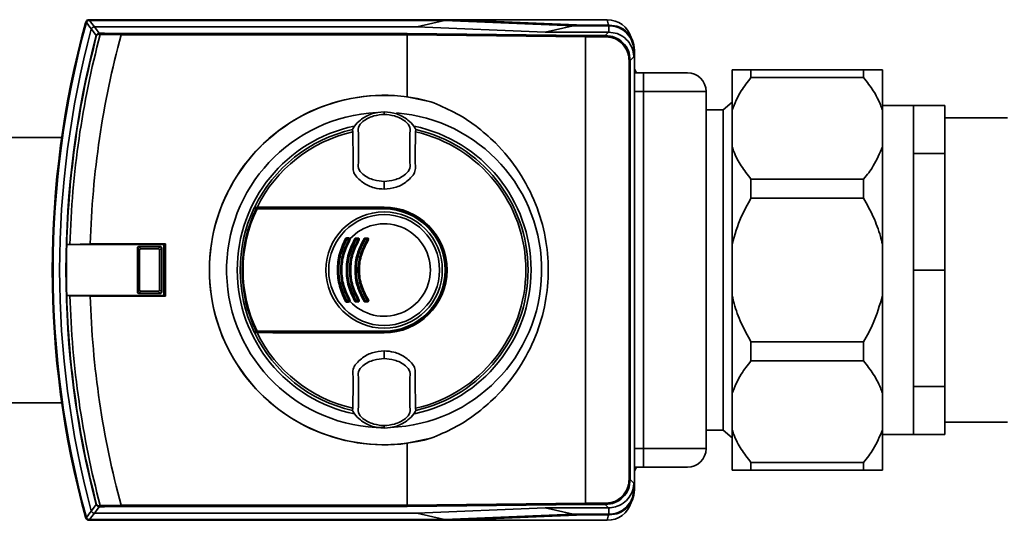
# Paper-space layout 'Blatt1' of a CAD drawing. Units: millimetres. Extents: x 0 to 5940, y 0 to 4200.
# Drawn here: x 1445 to 1602, y 2160 to 2240 of the extents above; entities that cross this region are included whole.
import ezdxf

# ---------------------------------------------------------------- set-up
doc = ezdxf.new("R2010")
doc.units = ezdxf.units.MM
doc.header["$LTSCALE"] = 10

psp = doc.layouts.new('Blatt1')

# ---------------------------------------------------------------- linework, layer by layer
at = {"color": 7, "linetype": 'Continuous', "lineweight": 35}
for p, q in [((1455.61, 2239.75), (1455.53, 2239.86)), ((1456.01, 2240.22), (1456.09, 2240.12)), ((1514.64, 2240.22), (1456.01, 2240.22)), ((1512.86, 2240.12), (1456.09, 2240.12)), ((1512.86, 2240.12), (1508.42, 2239.08)), ((1512.86, 2240.12), (1533.38, 2239.26)), ((1535.19, 2239.37), (1514.64, 2240.22)), ((1514.64, 2240.22), (1538.84, 2240.22)), ((1539.2, 2239.37), (1535.19, 2239.37)), ((1539.06, 2239.37), (1538.84, 2240.22)), ((1539.09, 2239.26), (1539.2, 2239.37)), ((1508.42, 2239.08), (1456.88, 2239.08)), ((1461.16, 2237.83), (1457.82, 2237.88)), ((1461.16, 2237.82), (1461.16, 2237.83)), ((1506.85, 2237.82), (1461.16, 2237.82)), ((1461.18, 2238.02), (1506.88, 2238.02)), ((1535.39, 2237.5), (1506.85, 2237.82)), ((1506.85, 2237.82), (1506.85, 2237.82)), ((1506.85, 2237.82), (1506.85, 2227.91)), ((1506.88, 2238.02), (1535.43, 2237.7)), ((1528.94, 2238.23), (1508.42, 2239.08)), ((1528.94, 2238.23), (1533.38, 2239.26)), ((1539.06, 2238.23), (1528.94, 2238.23)), ((1533.38, 2239.26), (1539.09, 2239.26)), ((1535.43, 2237.7), (1538.53, 2237.7)), ((1538.53, 2237.7), (1539.06, 2238.23)), ((1538.53, 2237.5), (1538.53, 2237.7)), ((1539.09, 2238.23), (1539.06, 2238.23)), ((1539.09, 2238.23), (1539.09, 2239.26)), ((1457.18, 2237.7), (1457.24, 2237.68)), ((1535.39, 2237.5), (1535.39, 2162.94)), ((1535.39, 2237.5), (1535.39, 2237.5)), ((1538.53, 2237.5), (1535.39, 2237.5)), ((1543.19, 2235.37), (1543.09, 2235.27)), ((1543.09, 2235.27), (1543.09, 2234.27)), ((1543.19, 2235.37), (1543.19, 2165.08)), ((1542.33, 2233.71), (1542.53, 2233.71)), ((1542.33, 2166.74), (1542.33, 2233.71)), ((1543.09, 2234.27), (1542.53, 2233.71)), ((1542.53, 2233.71), (1542.53, 2166.74)), ((1543.52, 2231.75), (1543.19, 2232.31)), ((1543.19, 2231.75), (1544.65, 2231.75)), ((1544.65, 2231.75), (1544.65, 2228.75)), ((1558.82, 2225.79), (1558.82, 2232.22)), ((1561.82, 2230.97), (1561.82, 2232.22)), ((1561.82, 2232.22), (1579.82, 2232.22)), ((1579.82, 2230.97), (1579.82, 2232.22)), ((1582.82, 2225.79), (1582.82, 2232.22)), ((1579.82, 2230.97), (1561.82, 2230.97)), ((1543.19, 2228.75), (1544.65, 2228.75)), ((1544.65, 2228.75), (1544.65, 2171.69)), ((1554.65, 2228.75), (1544.65, 2228.75)), ((1554.65, 2228.75), (1554.65, 2171.69)), ((1506.85, 2227.91), (1510.68, 2227.11)), ((1558.82, 2227.03), (1557.39, 2225.83)), ((1503.19, 2225.42), (1503.19, 2225.5)), ((1503.19, 2225.42), (1503.19, 2225.1)), ((1557.39, 2225.83), (1554.65, 2225.83)), ((1557.39, 2225.83), (1557.39, 2174.62)), ((1558.82, 2219.92), (1558.82, 2225.79)), ((1587.81, 2226.52), (1582.82, 2226.52)), ((1582.82, 2219.92), (1582.82, 2225.79)), ((1587.81, 2226.52), (1587.81, 2218.82)), ((1587.81, 2226.52), (1592.81, 2226.52)), ((1592.81, 2226.52), (1592.81, 2222.79)), ((1503.19, 2225.1), (1503.19, 2225.09)), ((1602.81, 2224.52), (1592.81, 2224.52)), ((1498.13, 2222.67), (1498.18, 2222.31)), ((1508.21, 2222.31), (1508.26, 2222.67)), ((1592.81, 2222.55), (1592.81, 2222.79)), ((1592.81, 2222.55), (1592.81, 2218.82)), ((1451.67, 2221.42), (1360.81, 2221.42)), ((1558.82, 2204.37), (1558.82, 2219.92)), ((1582.82, 2204.37), (1582.82, 2219.92)), ((1587.81, 2218.82), (1587.81, 2200.22)), ((1587.81, 2218.82), (1592.81, 2218.82)), ((1592.81, 2218.82), (1592.81, 2209.81)), ((1503.19, 2214.33), (1503.19, 2214.38)), ((1503.19, 2214.33), (1503.19, 2213.14)), ((1561.82, 2211.71), (1561.82, 2214.73)), ((1561.82, 2214.73), (1579.82, 2214.73)), ((1579.82, 2211.71), (1579.82, 2214.73)), ((1579.82, 2211.71), (1561.82, 2211.71)), ((1482.47, 2210.22), (1503.19, 2210.22)), ((1482.49, 2210.12), (1503.19, 2210.12)), ((1503.19, 2210.27), (1503.19, 2210.22)), ((1503.19, 2210.08), (1503.19, 2210.12)), ((1503.19, 2210.08), (1503.19, 2209.98)), ((1592.81, 2209.24), (1592.81, 2209.81)), ((1592.81, 2209.24), (1592.81, 2200.22)), ((1497.21, 2205.22), (1497.55, 2205.22)), ((1497.56, 2205.12), (1497.21, 2205.12)), ((1498.68, 2205.33), (1499.03, 2205.33)), ((1498.68, 2205.22), (1499.03, 2205.22)), ((1499.04, 2205.12), (1498.69, 2205.12)), ((1500.16, 2205.33), (1500.52, 2205.33)), ((1500.17, 2205.22), (1500.53, 2205.22)), ((1500.53, 2205.12), (1500.17, 2205.12)), ((1452.47, 2204.29), (1452.46, 2204.29)), ((1452.46, 2204.29), (1467.98, 2204.29)), ((1452.98, 2204.32), (1452.47, 2204.29)), ((1456.22, 2204.42), (1452.98, 2204.32)), ((1468.24, 2204.42), (1456.22, 2204.42)), ((1463.8, 2203.71), (1463.75, 2203.77)), ((1463.75, 2196.68), (1463.75, 2203.77)), ((1464.11, 2203.4), (1463.8, 2203.71)), ((1463.8, 2196.74), (1463.8, 2203.71)), ((1463.8, 2203.71), (1463.8, 2203.71)), ((1463.95, 2203.97), (1464, 2203.91)), ((1463.95, 2203.97), (1467.44, 2203.97)), ((1464, 2203.91), (1464.01, 2203.91)), ((1464.01, 2203.91), (1464.32, 2203.6)), ((1464.01, 2203.91), (1467.38, 2203.91)), ((1464.11, 2203.4), (1464.11, 2197.05)), ((1467.07, 2203.6), (1464.32, 2203.6)), ((1467.07, 2203.6), (1467.38, 2203.91)), ((1467.59, 2203.71), (1467.28, 2203.4)), ((1467.28, 2197.05), (1467.28, 2203.4)), ((1467.38, 2203.91), (1467.39, 2203.91)), ((1467.39, 2203.91), (1467.44, 2203.97)), ((1467.64, 2203.77), (1467.59, 2203.71)), ((1467.59, 2203.71), (1467.59, 2196.74)), ((1467.59, 2203.71), (1467.59, 2203.71)), ((1467.64, 2203.77), (1467.64, 2196.68)), ((1467.98, 2204.29), (1468.24, 2204.42)), ((1467.98, 2196.16), (1467.98, 2204.29)), ((1468.24, 2196.02), (1468.24, 2204.42)), ((1558.82, 2196.07), (1558.82, 2204.37)), ((1582.82, 2196.07), (1582.82, 2204.37)), ((1587.81, 2200.22), (1587.81, 2181.63)), ((1587.81, 2200.22), (1592.81, 2200.22)), ((1592.81, 2200.22), (1592.81, 2191.21)), ((1463.8, 2196.74), (1464.11, 2197.05)), ((1464.32, 2196.84), (1464.01, 2196.53)), ((1464.32, 2196.84), (1467.07, 2196.84)), ((1467.38, 2196.53), (1467.07, 2196.84)), ((1467.28, 2197.05), (1467.59, 2196.74)), ((1452.46, 2196.16), (1452.47, 2196.15)), ((1467.98, 2196.16), (1452.46, 2196.16)), ((1452.47, 2196.15), (1452.98, 2196.12)), ((1452.98, 2196.12), (1456.22, 2196.02)), ((1456.22, 2196.02), (1468.24, 2196.02)), ((1463.75, 2196.68), (1463.8, 2196.73)), ((1463.8, 2196.73), (1463.8, 2196.74)), ((1464, 2196.53), (1463.95, 2196.48)), ((1467.44, 2196.48), (1463.95, 2196.48)), ((1464.01, 2196.53), (1464, 2196.53)), ((1467.38, 2196.53), (1464.01, 2196.53)), ((1467.39, 2196.53), (1467.38, 2196.53)), ((1467.44, 2196.48), (1467.39, 2196.53)), ((1467.59, 2196.74), (1467.59, 2196.73)), ((1467.59, 2196.73), (1467.64, 2196.68)), ((1467.98, 2196.16), (1468.24, 2196.02)), ((1497.21, 2195.33), (1497.56, 2195.33)), ((1497.55, 2195.22), (1497.21, 2195.22)), ((1499.03, 2195.22), (1498.68, 2195.22)), ((1498.69, 2195.33), (1499.04, 2195.33)), ((1500.17, 2195.33), (1500.53, 2195.33)), ((1500.53, 2195.22), (1500.17, 2195.22)), ((1558.82, 2180.53), (1558.82, 2196.07)), ((1582.82, 2180.53), (1582.82, 2196.07)), ((1499.03, 2195.12), (1498.68, 2195.12)), ((1500.52, 2195.12), (1500.16, 2195.12)), ((1592.81, 2190.64), (1592.81, 2191.21)), ((1592.81, 2190.64), (1592.81, 2181.63)), ((1503.19, 2190.22), (1482.47, 2190.22)), ((1503.19, 2190.32), (1482.49, 2190.32)), ((1503.19, 2190.46), (1503.19, 2190.37)), ((1503.19, 2190.37), (1503.19, 2190.32)), ((1503.19, 2190.17), (1503.19, 2190.22)), ((1561.82, 2188.73), (1579.82, 2188.73)), ((1561.82, 2185.72), (1561.82, 2188.73)), ((1579.82, 2185.72), (1579.82, 2188.73)), ((1503.19, 2187.3), (1503.19, 2186.11)), ((1503.19, 2186.07), (1503.19, 2186.11)), ((1579.82, 2185.72), (1561.82, 2185.72)), ((1587.81, 2181.63), (1587.81, 2173.92)), ((1587.81, 2181.63), (1592.81, 2181.63)), ((1592.81, 2181.63), (1592.81, 2177.89)), ((1558.82, 2174.66), (1558.82, 2180.53)), ((1582.82, 2174.66), (1582.82, 2180.53)), ((1360.81, 2179.02), (1451.67, 2179.02)), ((1498.18, 2178.13), (1498.13, 2177.78)), ((1508.26, 2177.78), (1508.21, 2178.13)), ((1592.81, 2177.66), (1592.81, 2177.89)), ((1592.81, 2177.66), (1592.81, 2173.92)), ((1503.19, 2175.34), (1503.19, 2175.35)), ((1503.19, 2175.03), (1503.19, 2175.34)), ((1503.19, 2175.03), (1503.19, 2174.95)), ((1592.81, 2175.92), (1602.81, 2175.92)), ((1510.68, 2173.34), (1506.85, 2172.53)), ((1554.65, 2174.62), (1557.39, 2174.62)), ((1557.39, 2174.62), (1558.82, 2173.42)), ((1558.82, 2168.22), (1558.82, 2174.66)), ((1582.82, 2168.22), (1582.82, 2174.66)), ((1582.82, 2173.92), (1587.81, 2173.92)), ((1587.81, 2173.92), (1592.81, 2173.92)), ((1506.85, 2172.53), (1506.85, 2162.63)), ((1544.65, 2171.69), (1543.19, 2171.69)), ((1544.65, 2171.69), (1544.65, 2168.69)), ((1544.65, 2171.69), (1554.65, 2171.69)), ((1543.19, 2168.13), (1543.52, 2168.69)), ((1544.65, 2168.69), (1543.19, 2168.69)), ((1561.82, 2169.47), (1579.82, 2169.47)), ((1561.82, 2168.22), (1561.82, 2169.47)), ((1579.82, 2168.22), (1579.82, 2169.47)), ((1579.82, 2168.22), (1561.82, 2168.22)), ((1542.33, 2166.74), (1542.53, 2166.74)), ((1542.53, 2166.74), (1543.09, 2166.18)), ((1543.09, 2166.18), (1543.09, 2165.18)), ((1543.09, 2165.18), (1543.19, 2165.08)), ((1457.18, 2162.75), (1457.24, 2162.77)), ((1457.82, 2162.57), (1461.16, 2162.62)), ((1461.16, 2162.62), (1461.16, 2162.63)), ((1461.16, 2162.63), (1506.85, 2162.63)), ((1506.88, 2162.43), (1461.18, 2162.43)), ((1506.85, 2162.63), (1535.39, 2162.94)), ((1506.85, 2162.63), (1506.85, 2162.63)), ((1535.43, 2162.74), (1506.88, 2162.43)), ((1508.42, 2161.36), (1528.94, 2162.22)), ((1528.94, 2162.22), (1539.06, 2162.22)), ((1533.39, 2161.18), (1528.94, 2162.22)), ((1535.39, 2162.94), (1538.53, 2162.94)), ((1535.39, 2162.94), (1535.39, 2162.94)), ((1538.53, 2162.74), (1535.43, 2162.74)), ((1538.53, 2162.94), (1538.53, 2162.74)), ((1539.06, 2162.22), (1538.53, 2162.74)), ((1539.09, 2162.22), (1539.06, 2162.22)), ((1539.06, 2162.22), (1539.09, 2162.22)), ((1539.09, 2162.22), (1539.09, 2161.18)), ((1455.53, 2160.59), (1455.61, 2160.7)), ((1456.88, 2161.36), (1508.42, 2161.36)), ((1508.42, 2161.36), (1512.86, 2160.33)), ((1533.39, 2161.18), (1512.86, 2160.33)), ((1514.64, 2160.22), (1535.19, 2161.08)), ((1539.09, 2161.18), (1533.39, 2161.18)), ((1535.19, 2161.08), (1539.2, 2161.08)), ((1539.06, 2161.08), (1538.84, 2160.22)), ((1539.2, 2161.08), (1539.09, 2161.18)), ((1456.09, 2160.33), (1456.01, 2160.22)), ((1456.01, 2160.22), (1514.64, 2160.22)), ((1456.09, 2160.33), (1512.86, 2160.33)), ((1514.64, 2160.22), (1538.84, 2160.22))]:
    psp.add_line(p, q, dxfattribs=at)
at = {"color": 7, "linetype": 'Continuous', "lineweight": 35, "flags": 128}
for points in [[(1457.18, 2237.7), (1456.74, 2238.26), (1456.4, 2238.71)], [(1456.88, 2239.08), (1457.32, 2238.51), (1457.67, 2238.06)], [(1457.91, 2238.06), (1457.89, 2238.05), (1457.87, 2238.04), (1457.86, 2238.03), (1457.85, 2238.01), (1457.84, 2237.98), (1457.83, 2237.95), (1457.82, 2237.92), (1457.82, 2237.88)], [(1482.47, 2210.22), (1482.52, 2210.23), (1482.57, 2210.23), (1482.62, 2210.23), (1482.68, 2210.23), (1482.73, 2210.23), (1482.78, 2210.24), (1482.83, 2210.24), (1482.88, 2210.24)], [(1503.19, 2210.27), (1500.64, 2210.27), (1498.09, 2210.27), (1495.54, 2210.27), (1493, 2210.26), (1490.46, 2210.26), (1487.92, 2210.25), (1485.4, 2210.25), (1482.88, 2210.24)], [(1503.19, 2209.98), (1500.64, 2209.98), (1498.09, 2209.99), (1495.55, 2209.99), (1493, 2209.99), (1490.46, 2210), (1487.93, 2210), (1485.41, 2210.01), (1482.89, 2210.02)], [(1482.91, 2210.11), (1485.42, 2210.1), (1487.95, 2210.09), (1490.48, 2210.09), (1493.01, 2210.08), (1495.55, 2210.08), (1498.1, 2210.08), (1500.65, 2210.08), (1503.19, 2210.08)], [(1482.47, 2190.22), (1482.52, 2190.22), (1482.57, 2190.22), (1482.62, 2190.22), (1482.68, 2190.21), (1482.73, 2190.21), (1482.78, 2190.21), (1482.83, 2190.21), (1482.88, 2190.21)], [(1482.88, 2190.21), (1485.4, 2190.2), (1487.92, 2190.19), (1490.46, 2190.19), (1493, 2190.18), (1495.54, 2190.18), (1498.09, 2190.18), (1500.64, 2190.17), (1503.19, 2190.17)], [(1482.89, 2190.43), (1485.41, 2190.44), (1487.93, 2190.44), (1490.46, 2190.45), (1493, 2190.45), (1495.55, 2190.46), (1498.09, 2190.46), (1500.64, 2190.46), (1503.19, 2190.46)], [(1503.19, 2190.37), (1500.65, 2190.37), (1498.1, 2190.37), (1495.55, 2190.37), (1493.01, 2190.36), (1490.48, 2190.36), (1487.95, 2190.35), (1485.42, 2190.35), (1482.91, 2190.34)], [(1456.4, 2161.73), (1456.83, 2162.3), (1457.18, 2162.75)], [(1457.67, 2162.38), (1457.23, 2161.81), (1456.88, 2161.36)], [(1457.91, 2162.39), (1457.89, 2162.39), (1457.87, 2162.4), (1457.86, 2162.42), (1457.85, 2162.44), (1457.84, 2162.47), (1457.83, 2162.5), (1457.82, 2162.53), (1457.82, 2162.57)]]:
    psp.add_lwpolyline(points, dxfattribs=at)
at = {"color": 7, "linetype": 'Continuous', "lineweight": 35}
for radius in [9.3, 8.86]:
    psp.add_circle((1503.19, 2200.22), radius, dxfattribs=at)
for centre, radius, start, end in [((1600.19, 2200.22), 150.03, 164.73, 195.27), ((1600.19, 2200.22), 150, 164.6797, 195.3203), ((1600.19, 2200.22), 149.9, 164.7103, 195.2897), ((1456.14, 2239.55), 0.7, 146.1509, 164.7312), ((1456.01, 2239.72), 0.5, 154.1648, 164.68), ((1847.99, 2538.27), 493.02, 217.2629, 217.4147), ((1845.51, 2537.36), 489.9, 217.3543, 217.5069), ((1538.84, 2236.22), 4, 17.0034, 90), ((1600.19, 2200.22), 148.86, 165.0155, 194.9845), ((1600.19, 2200.22), 147.27, 165.185, 178.4053), ((1600.19, 2200.22), 144.03, 164.8695, 178.3295), ((1457.72, 2237.91), 0.168, 110.5827, 184.703), ((1459.69, 2289.86), 52.02, 267.6533, 267.9393), ((1458.67, 2281.99), 43.94, 268.6869, 268.9997), ((1600.19, 2200.22), 147.85, 165.3179, 194.6821), ((1600.19, 2200.22), 147.78, 165.3179, 178.4224), ((1551.65, 2228.75), 3, 0, 90), ((1503.19, 2200.22), 27.93, 82.4793, 277.5207), ((1503.19, 2200.22), 27.91, 74.4534, 285.5466), ((1503.19, 2200.22), 25.18, 92.6135, 270), ((1503.19, 2200.22), 25.18, 272.242, 85.5518), ((1503.19, 2200.22), 23.48, 101.8015, 258.3616), ((1503.19, 2200.22), 23.01, 102.7272, 154.2391), ((1503.19, 2200.22), 22.65, 102.7903, 153.7537), ((1503.19, 2200.22), 23.48, 281.9229, 78.2117), ((1503.19, 2200.22), 22.65, 282.7903, 77.2097), ((1503.19, 2200.22), 23.01, 282.7272, 77.2728), ((1503.19, 2200.22), 23.01, 154.6786, 205.3214), ((1503.19, 2200.22), 22.69, 154.3382, 205.6618), ((1503.19, 2200.22), 22.54, 154.2506, 205.7494), ((1503.19, 2200.22), 23.01, 154.2391, 154.6786), ((1482.83, 2210.01), 0.0937, 91.5275, 158.4567), ((1483.04, 2210.04), 0.145, 150.2232, 187.7748), ((1503.19, 2200.22), 10.05, 270, 90), ((1503.19, 2200.22), 10, 270, 90), ((1503.19, 2200.22), 9.9, 270, 90), ((1503.19, 2200.22), 9.85, 270, 90), ((1503.19, 2200.22), 9.76, 270, 90), ((1503.19, 2200.22), 7.39, 222.3358, 137.6642), ((1496.78, 2204.76), 0.53, 50.9452, 65.7932), ((1497.21, 2205.12), 0.1, 90, 151.1343), ((1497.95, 2206.51), 1.57, 238.2013, 242.1979), ((1497.32, 2205.31), 0.144, 166.2456, 217.6768), ((1496.85, 2205.14), 0.36, 355.6106, 12.6336), ((1497.74, 2205.31), 0.205, 171.3673, 203.9835), ((1497.18, 2205.14), 0.381, 355.8527, 11.9193), ((1497.55, 2205.12), 0.1, 330.1678, 90), ((1498.16, 2206.13), 1.18, 239.137, 243.5311), ((1497.81, 2204.92), 0.292, 106.918, 125.8947), ((1497.09, 2203.99), 1.22, 59.158, 63.4492), ((1497.95, 2204.23), 1.15, 55.5043, 60.9082), ((1498.68, 2205.12), 0.1, 90, 149.4845), ((1499.23, 2206.1), 1.12, 235.4165, 240.9386), ((1499.16, 2205.3), 0.485, 176.728, 189.3509), ((1498.21, 2205.14), 0.474, 356.6603, 9.5573), ((1499.55, 2205.3), 0.525, 176.9765, 188.6316), ((1498.52, 2205.14), 0.513, 356.9137, 8.8224), ((1499.03, 2205.12), 0.1, 328.3947, 90), ((1499.52, 2205.85), 0.879, 236.9697, 242.9847), ((1498.7, 2204.27), 0.904, 56.9986, 62.8745), ((1499.55, 2204.49), 0.866, 52.3973, 59.4635), ((1500.17, 2205.12), 0.1, 90, 147.6209), ((1500.6, 2205.85), 0.847, 232.2814, 239.5023), ((1500.88, 2205.3), 0.718, 177.7907, 186.2889), ((1499.47, 2205.14), 0.702, 357.7443, 6.4285), ((1501.34, 2205.3), 0.814, 178.0494, 185.5486), ((1499.73, 2205.14), 0.795, 358.0083, 5.6719), ((1500.53, 2205.12), 0.1, 326.3807, 90), ((1500.93, 2205.68), 0.689, 234.5166, 242.3133), ((1500.28, 2204.44), 0.708, 54.5541, 62.1729), ((1600.19, 2200.22), 147.79, 178.4229, 181.5771), ((1600.19, 2200.22), 147.78, 181.5776, 194.6821), ((1600.19, 2200.22), 147.27, 181.5947, 194.815), ((1600.19, 2200.22), 144.03, 181.6705, 195.1305), ((1496.78, 2195.69), 0.53, 294.2068, 309.0548), ((1497.95, 2193.94), 1.57, 117.8021, 121.7987), ((1497.21, 2195.32), 0.1, 208.8657, 270), ((1497.32, 2195.14), 0.144, 142.3232, 193.7544), ((1496.85, 2195.3), 0.36, 347.3664, 4.3894), ((1497.74, 2195.14), 0.205, 156.0165, 188.6327), ((1497.55, 2195.32), 0.1, 270, 29.8322), ((1497.18, 2195.3), 0.381, 348.0807, 4.1473), ((1498.16, 2194.31), 1.18, 116.4689, 120.863), ((1497.09, 2196.46), 1.22, 296.5508, 300.842), ((1497.81, 2195.52), 0.292, 234.1053, 253.082), ((1497.95, 2196.22), 1.15, 299.0918, 304.4957), ((1499.23, 2194.35), 1.12, 119.0614, 124.5835), ((1498.68, 2195.32), 0.1, 210.5155, 270), ((1498.21, 2195.3), 0.474, 350.4427, 3.3397), ((1499.16, 2195.14), 0.485, 170.6491, 183.272), ((1499.03, 2195.32), 0.1, 270, 31.6053), ((1498.52, 2195.3), 0.513, 351.1776, 3.0863), ((1499.55, 2195.14), 0.525, 171.3684, 183.0235), ((1499.52, 2194.59), 0.879, 117.0153, 123.0303), ((1498.7, 2196.18), 0.904, 297.1255, 303.0014), ((1499.55, 2195.96), 0.866, 300.5365, 307.6027), ((1500.6, 2194.6), 0.847, 120.4977, 127.7186), ((1500.17, 2195.32), 0.1, 212.3791, 270), ((1500.88, 2195.14), 0.718, 173.7111, 182.2093), ((1499.47, 2195.3), 0.702, 353.5715, 2.2557), ((1501.34, 2195.14), 0.814, 174.4514, 181.9506), ((1500.93, 2194.77), 0.689, 117.6867, 125.4834), ((1500.53, 2195.32), 0.1, 270, 33.6193), ((1499.73, 2195.3), 0.795, 354.3281, 1.9917), ((1500.28, 2196.01), 0.708, 297.8271, 305.4459), ((1503.19, 2200.22), 23.01, 205.3214, 205.7609), ((1503.19, 2200.22), 23.01, 205.7609, 257.2728), ((1482.83, 2190.43), 0.0937, 201.5433, 268.4725), ((1503.19, 2200.22), 22.65, 206.2463, 257.2097), ((1483.04, 2190.41), 0.145, 172.2252, 209.7768), ((1551.65, 2171.69), 3, 270, 0), ((1459.69, 2110.58), 52.02, 92.0607, 92.3467), ((1457.72, 2162.54), 0.168, 175.297, 249.4173), ((1458.67, 2118.45), 43.94, 91.0003, 91.3131), ((1538.84, 2164.22), 4, 270, 343.0063), ((1456.14, 2160.9), 0.7, 195.2689, 213.8491), ((1847.99, 1862.18), 493.02, 142.5853, 142.7371), ((1845.51, 1863.08), 489.9, 142.4931, 142.6457), ((1456.01, 2160.72), 0.5, 195.32, 205.8352)]:
    psp.add_arc(centre, radius, start, end, dxfattribs=at)
for points, knots in [([(1455.56, 2239.94), (1455.58, 2239.99), (1455.64, 2240.08), (1455.79, 2240.19), (1455.93, 2240.21), (1456.01, 2240.22)], [0, 0, 0, 0, 0.280776, 0.561514, 1, 1, 1, 1]), ([(1455.61, 2239.75), (1455.63, 2239.81), (1455.67, 2239.91), (1455.79, 2240.03), (1455.93, 2240.11), (1456.04, 2240.11), (1456.08, 2240.12)], [0, 0, 0, 0, 0.261024, 0.52197, 0.783288, 1, 1, 1, 1]), ([(1455.61, 2239.75), (1455.61, 2239.75), (1455.61, 2239.75), (1455.61, 2239.75), (1455.61, 2239.75)], [0, 0, 0, 0, 0.56, 1, 1, 1, 1]), ([(1455.99, 2240.21), (1455.98, 2240.21), (1455.92, 2240.21), (1455.89, 2240.2), (1455.86, 2240.2)], [0, 0, 0, 0, 0.114384, 1, 1, 1, 1]), ([(1456.09, 2240.12), (1456.09, 2240.12), (1456.09, 2240.12), (1456.08, 2240.12), (1456.08, 2240.12)], [0, 0, 0, 0, 0.56, 1, 1, 1, 1]), ([(1539.2, 2239.37), (1539.74, 2239.3), (1540.79, 2239.18), (1542.08, 2238.26), (1543.01, 2236.96), (1543.13, 2235.92), (1543.19, 2235.37)], [0, 0, 0, 0, 0.259932, 0.5, 0.740068, 1, 1, 1, 1]), ([(1456.88, 2239.08), (1456.82, 2239.08), (1456.71, 2239.06), (1456.56, 2238.98), (1456.45, 2238.86), (1456.42, 2238.76), (1456.4, 2238.72)], [0, 0, 0, 0, 0.259957, 0.519835, 0.780096, 1, 1, 1, 1]), ([(1456.4, 2238.71), (1456.4, 2238.71), (1456.4, 2238.71), (1456.4, 2238.71), (1456.4, 2238.72)], [0, 0, 0, 0, 0.56, 1, 1, 1, 1]), ([(1456.88, 2239.08), (1456.88, 2239.08), (1456.88, 2239.08), (1456.88, 2239.08), (1456.88, 2239.08)], [0, 0, 0, 0, 0.56, 1, 1, 1, 1]), ([(1457.18, 2237.7), (1457.19, 2237.73), (1457.21, 2237.78), (1457.27, 2237.88), (1457.37, 2237.98), (1457.51, 2238.05), (1457.62, 2238.06), (1457.67, 2238.06)], [0, 0, 0, 0, 0.1369328, 0.2669009, 0.5173255, 0.7635321, 1, 1, 1, 1]), ([(1457.56, 2237.89), (1457.52, 2237.89), (1457.46, 2237.89), (1457.38, 2237.86), (1457.33, 2237.82), (1457.29, 2237.78), (1457.26, 2237.73), (1457.25, 2237.7), (1457.24, 2237.68)], [0, 0, 0, 0, 0.256926, 0.499089, 0.638811, 0.76459, 0.882538, 1, 1, 1, 1]), ([(1457.91, 2238.06), (1458.3, 2238.05), (1459.35, 2238.03), (1460.47, 2238.02), (1461.18, 2238.02)], [0, 0, 0, 0, 0.375685, 1, 1, 1, 1]), ([(1461.18, 2238.02), (1461.17, 2238.01), (1461.17, 2238.01), (1461.16, 2237.96), (1461.16, 2237.9), (1461.16, 2237.85), (1461.16, 2237.83)], [0, 0, 0, 0, 0.252397, 0.524839, 0.770124, 1, 1, 1, 1]), ([(1506.88, 2238.02), (1506.88, 2238.01), (1506.87, 2238.01), (1506.86, 2237.96), (1506.85, 2237.89), (1506.85, 2237.84), (1506.85, 2237.82)], [0, 0, 0, 0, 0.246799, 0.513106, 0.765708, 1, 1, 1, 1]), ([(1535.39, 2237.5), (1535.4, 2237.53), (1535.4, 2237.58), (1535.4, 2237.64), (1535.41, 2237.69), (1535.42, 2237.7), (1535.43, 2237.7)], [0, 0, 0, 0, 0.234292, 0.486894, 0.753201, 1, 1, 1, 1]), ([(1538.53, 2237.7), (1539.06, 2237.64), (1540.11, 2237.52), (1541.43, 2236.6), (1542.35, 2235.28), (1542.47, 2234.23), (1542.53, 2233.71)], [0, 0, 0, 0, 0.250035, 0.5, 0.749965, 1, 1, 1, 1]), ([(1539.09, 2239.26), (1539.54, 2239.22), (1540.44, 2239.13), (1541.64, 2238.44), (1542.55, 2237.43), (1543.02, 2236.3), (1543.07, 2235.56), (1543.09, 2235.27)], [0, 0, 0, 0, 0.214952, 0.429824, 0.644441, 0.859214, 1, 1, 1, 1]), ([(1543.09, 2234.27), (1543.08, 2234.53), (1543.03, 2235.25), (1542.59, 2236.32), (1541.69, 2237.36), (1540.47, 2238.08), (1539.55, 2238.18), (1539.09, 2238.23)], [0, 0, 0, 0, 0.12378, 0.341327, 0.562397, 0.785738, 1, 1, 1, 1]), ([(1542.33, 2233.71), (1542.32, 2233.97), (1542.28, 2234.49), (1541.97, 2235.43), (1541.29, 2236.46), (1540.26, 2237.15), (1539.31, 2237.46), (1538.8, 2237.49), (1538.53, 2237.5)], [0, 0, 0, 0, 0.131676, 0.260583, 0.5, 0.739417, 0.868324, 1, 1, 1, 1]), ([(1551.65, 2231.75), (1551.56, 2231.75), (1551.41, 2231.75), (1550.54, 2231.75), (1549.64, 2231.75), (1548.51, 2231.75), (1546.89, 2231.75), (1545.53, 2231.75), (1544.65, 2231.75)], [0, 0, 0, 0, 0.239457, 0.368361, 0.5, 0.631639, 0.760543, 1, 1, 1, 1]), ([(1558.82, 2232.22), (1558.92, 2232.22), (1559.28, 2232.22), (1560.2, 2232.22), (1561.28, 2232.22), (1561.82, 2232.22)], [0, 0, 0, 0, 0.157372, 0.57511, 1, 1, 1, 1]), ([(1579.82, 2232.22), (1580.37, 2232.22), (1581.66, 2232.22), (1582.39, 2232.22), (1582.82, 2232.22)], [0, 0, 0, 0, 0.424341, 1, 1, 1, 1]), ([(1561.82, 2230.97), (1561.27, 2230.28), (1559.97, 2228.64), (1559.24, 2226.83), (1558.82, 2225.79)], [0, 0, 0, 0, 0.424341, 1, 1, 1, 1]), ([(1582.82, 2225.79), (1582.72, 2226.07), (1582.36, 2227.12), (1581.43, 2228.89), (1580.36, 2230.28), (1579.82, 2230.97)], [0, 0, 0, 0, 0.157372, 0.57511, 1, 1, 1, 1]), ([(1510.68, 2227.11), (1511.92, 2226.59), (1514.42, 2225.55), (1517.88, 2223.31), (1521.47, 2220.22), (1524.84, 2216.1), (1527.53, 2210.95), (1529.08, 2205.59), (1529.57, 2200.22), (1529.08, 2194.86), (1527.53, 2189.5), (1524.84, 2184.35), (1521.47, 2180.22), (1517.88, 2177.14), (1514.42, 2174.9), (1511.92, 2173.85), (1510.68, 2173.34)], [0, 0, 0, 0, 0.059195, 0.119255, 0.17952, 0.264689, 0.347278, 0.425999, 0.5, 0.574001, 0.652722, 0.735311, 0.82048, 0.880745, 0.940805, 1, 1, 1, 1]), ([(1503.19, 2225.5), (1502.51, 2225.43), (1501.14, 2225.3), (1499.53, 2224.37), (1498.56, 2223.42), (1498.23, 2222.85), (1498.13, 2222.67)], [0, 0, 0, 0, 0.336847, 0.673902, 0.895241, 1, 1, 1, 1]), ([(1503.19, 2225.5), (1503.88, 2225.43), (1505.25, 2225.3), (1506.86, 2224.37), (1507.83, 2223.42), (1508.16, 2222.85), (1508.26, 2222.67)], [0, 0, 0, 0, 0.336847, 0.673902, 0.895241, 1, 1, 1, 1]), ([(1503.19, 2225.09), (1502.65, 2225.04), (1501.43, 2224.92), (1499.96, 2224.21), (1498.94, 2223.04), (1499.13, 2221.85), (1499.08, 2220.78), (1499.1, 2219.74), (1499.08, 2218.7), (1499.13, 2217.63), (1498.94, 2216.43), (1499.96, 2215.26), (1501.43, 2214.55), (1502.65, 2214.43), (1503.19, 2214.38)], [0, 0, 0, 0, 0.101925, 0.224903, 0.29771, 0.370199, 0.436631, 0.5, 0.563368, 0.6298, 0.702289, 0.775095, 0.898074, 1, 1, 1, 1]), ([(1503.19, 2214.38), (1503.74, 2214.43), (1504.96, 2214.55), (1506.43, 2215.26), (1507.45, 2216.43), (1507.26, 2217.63), (1507.31, 2218.7), (1507.29, 2219.74), (1507.31, 2220.78), (1507.26, 2221.85), (1507.45, 2223.04), (1506.43, 2224.21), (1504.96, 2224.92), (1503.74, 2225.04), (1503.19, 2225.09)], [0, 0, 0, 0, 0.101926, 0.224905, 0.29771, 0.370199, 0.436632, 0.5, 0.563368, 0.629801, 0.70229, 0.775096, 0.898075, 1, 1, 1, 1]), ([(1498.18, 2222.31), (1498.19, 2221.49), (1498.21, 2219.88), (1498.26, 2217.85), (1498.23, 2216.51), (1498.29, 2215.8), (1498.8, 2215.02), (1499.85, 2214.07), (1501.5, 2213.28), (1502.67, 2213.18), (1503.19, 2213.14)], [0, 0, 0, 0, 0.201713, 0.397857, 0.49649, 0.531451, 0.566552, 0.719641, 0.872618, 1, 1, 1, 1]), ([(1503.19, 2213.14), (1503.85, 2213.21), (1505.16, 2213.33), (1506.66, 2214.18), (1507.51, 2215.02), (1507.99, 2215.56), (1508.26, 2216.45), (1508.08, 2217.94), (1508.19, 2220.03), (1508.2, 2221.55), (1508.21, 2222.31)], [0, 0, 0, 0, 0.157832, 0.315668, 0.402853, 0.452193, 0.486986, 0.625141, 0.81253, 1, 1, 1, 1]), ([(1558.82, 2219.92), (1558.92, 2219.63), (1559.28, 2218.58), (1560.2, 2216.81), (1561.28, 2215.43), (1561.82, 2214.73)], [0, 0, 0, 0, 0.157372, 0.57511, 1, 1, 1, 1]), ([(1579.82, 2214.73), (1580.37, 2215.42), (1581.66, 2217.07), (1582.39, 2218.87), (1582.82, 2219.92)], [0, 0, 0, 0, 0.424341, 1, 1, 1, 1]), ([(1561.82, 2211.71), (1561.27, 2210.73), (1559.97, 2208.4), (1559.24, 2205.85), (1558.82, 2204.37)], [0, 0, 0, 0, 0.424341, 1, 1, 1, 1]), ([(1582.82, 2204.37), (1582.72, 2204.78), (1582.36, 2206.26), (1581.43, 2208.76), (1580.36, 2210.72), (1579.82, 2211.71)], [0, 0, 0, 0, 0.157372, 0.57511, 1, 1, 1, 1]), ([(1482.4, 2210.06), (1482.4, 2210.07), (1482.41, 2210.09), (1482.45, 2210.12), (1482.48, 2210.12), (1482.49, 2210.12)], [0, 0, 0, 0, 0.280182, 0.560767, 1, 1, 1, 1]), ([(1482.74, 2210.05), (1482.68, 2210.05), (1482.56, 2210.06), (1482.45, 2210.06), (1482.4, 2210.06)], [0, 0, 0, 0, 0.56, 1, 1, 1, 1]), ([(1482.49, 2210.12), (1482.56, 2210.12), (1482.67, 2210.12), (1482.78, 2210.11), (1482.83, 2210.11)], [0, 0, 0, 0, 0.56, 1, 1, 1, 1]), ([(1482.89, 2210.02), (1482.87, 2210.02), (1482.84, 2210.03), (1482.79, 2210.04), (1482.76, 2210.05), (1482.75, 2210.05), (1482.74, 2210.05)], [0, 0, 0, 0, 0.286289, 0.548188, 0.785962, 1, 1, 1, 1]), ([(1482.83, 2210.11), (1482.83, 2210.11), (1482.84, 2210.11), (1482.86, 2210.11), (1482.88, 2210.11), (1482.9, 2210.11), (1482.91, 2210.11)], [0, 0, 0, 0, 0.221172, 0.45408, 0.729082, 1, 1, 1, 1]), ([(1497, 2195.2), (1496.64, 2196), (1495.93, 2197.59), (1495.64, 2200.22), (1495.92, 2202.85), (1496.64, 2204.44), (1497, 2205.24)], [0, 0, 0, 0, 0.250484, 0.499604, 0.749105, 1, 1, 1, 1]), ([(1497.12, 2195.28), (1496.76, 2196.06), (1496.04, 2197.63), (1495.75, 2200.22), (1496.04, 2202.82), (1496.76, 2204.39), (1497.12, 2205.17)], [0, 0, 0, 0, 0.25001, 0.5, 0.74999, 1, 1, 1, 1]), ([(1497.21, 2205.12), (1496.86, 2204.34), (1496.14, 2202.79), (1495.86, 2200.23), (1496.14, 2197.66), (1496.86, 2196.11), (1497.21, 2195.33)], [0, 0, 0, 0, 0.249572, 0.49927, 0.749707, 1, 1, 1, 1]), ([(1497.56, 2195.33), (1497.19, 2196.11), (1496.45, 2197.66), (1496.17, 2200.23), (1496.46, 2202.8), (1497.19, 2204.34), (1497.56, 2205.12)], [0, 0, 0, 0, 0.25141, 0.500691, 0.749394, 1, 1, 1, 1]), ([(1497.64, 2205.07), (1497.27, 2204.31), (1496.54, 2202.78), (1496.25, 2200.22), (1496.54, 2197.67), (1497.27, 2196.14), (1497.64, 2195.37)], [0, 0, 0, 0, 0.250011, 0.5, 0.749989, 1, 1, 1, 1]), ([(1497.72, 2205.03), (1497.35, 2204.27), (1496.63, 2202.74), (1496.34, 2200.22), (1496.63, 2197.7), (1497.35, 2196.18), (1497.72, 2195.42)], [0, 0, 0, 0, 0.251474, 0.500596, 0.74929, 1, 1, 1, 1]), ([(1497, 2205.24), (1497.01, 2205.26), (1497.03, 2205.29), (1497.08, 2205.32), (1497.13, 2205.34), (1497.16, 2205.34), (1497.18, 2205.35)], [0, 0, 0, 0, 0.2428, 0.496328, 0.749469, 1, 1, 1, 1]), ([(1498.5, 2195.22), (1498.12, 2196.01), (1497.35, 2197.59), (1497.05, 2200.23), (1497.36, 2202.86), (1498.12, 2204.44), (1498.5, 2205.23)], [0, 0, 0, 0, 0.251441, 0.5007233, 0.7493794, 1, 1, 1, 1]), ([(1497.18, 2205.35), (1497.25, 2205.34), (1497.36, 2205.34), (1497.48, 2205.34), (1497.53, 2205.34)], [0, 0, 0, 0, 0.559965, 1, 1, 1, 1]), ([(1498.6, 2195.27), (1498.21, 2196.05), (1497.45, 2197.61), (1497.14, 2200.22), (1497.45, 2202.83), (1498.21, 2204.39), (1498.6, 2205.17)], [0, 0, 0, 0, 0.250019, 0.5, 0.749981, 1, 1, 1, 1]), ([(1498.69, 2205.12), (1498.31, 2204.34), (1497.56, 2202.8), (1497.25, 2200.22), (1497.56, 2197.64), (1498.31, 2196.1), (1498.69, 2195.33)], [0, 0, 0, 0, 0.251356, 0.500646, 0.749452, 1, 1, 1, 1]), ([(1497.53, 2205.34), (1497.56, 2205.34), (1497.6, 2205.33), (1497.65, 2205.3), (1497.7, 2205.26), (1497.72, 2205.22), (1497.73, 2205.2)], [0, 0, 0, 0, 0.246837, 0.49922, 0.753026, 1, 1, 1, 1]), ([(1499.04, 2195.33), (1498.65, 2196.1), (1497.87, 2197.64), (1497.57, 2200.23), (1497.87, 2202.81), (1498.65, 2204.35), (1499.04, 2205.12)], [0, 0, 0, 0, 0.251014, 0.500294, 0.749422, 1, 1, 1, 1]), ([(1497.73, 2205.2), (1497.74, 2205.18), (1497.75, 2205.13), (1497.74, 2205.07), (1497.72, 2205.04), (1497.72, 2205.03)], [0, 0, 0, 0, 0.459811, 0.721517, 1, 1, 1, 1]), ([(1499.12, 2205.07), (1498.73, 2204.31), (1497.95, 2202.79), (1497.64, 2200.22), (1497.95, 2197.66), (1498.73, 2196.14), (1499.12, 2195.38)], [0, 0, 0, 0, 0.250021, 0.5, 0.749979, 1, 1, 1, 1]), ([(1499.2, 2205.02), (1498.81, 2204.28), (1498.04, 2202.77), (1497.77, 2200.22), (1498.05, 2197.67), (1498.82, 2196.17), (1499.2, 2195.42)], [0, 0, 0, 0, 0.24838, 0.500064, 0.753002, 1, 1, 1, 1]), ([(1498.5, 2205.23), (1498.51, 2205.25), (1498.53, 2205.28), (1498.58, 2205.31), (1498.62, 2205.33), (1498.66, 2205.33), (1498.68, 2205.33)], [0, 0, 0, 0, 0.26358, 0.511129, 0.747972, 1, 1, 1, 1]), ([(1499.99, 2195.21), (1499.58, 2196), (1498.76, 2197.56), (1498.43, 2200.22), (1498.76, 2202.88), (1499.58, 2204.45), (1499.99, 2205.24)], [0, 0, 0, 0, 0.250432, 0.499358, 0.748926, 1, 1, 1, 1]), ([(1500.08, 2195.27), (1499.68, 2196.04), (1498.86, 2197.59), (1498.54, 2200.22), (1498.86, 2202.85), (1499.68, 2204.4), (1500.08, 2205.18)], [0, 0, 0, 0, 0.250032, 0.5, 0.749968, 1, 1, 1, 1]), ([(1500.17, 2205.12), (1499.77, 2204.35), (1498.97, 2202.82), (1498.64, 2200.22), (1498.97, 2197.62), (1499.77, 2196.1), (1500.17, 2195.33)], [0, 0, 0, 0, 0.251042, 0.500624, 0.749582, 1, 1, 1, 1]), ([(1499.03, 2205.33), (1499.04, 2205.33), (1499.08, 2205.33), (1499.14, 2205.3), (1499.21, 2205.23), (1499.23, 2205.14), (1499.22, 2205.07), (1499.21, 2205.04), (1499.2, 2205.02)], [0, 0, 0, 0, 0.126035, 0.251729, 0.49993, 0.748156, 0.87366, 1, 1, 1, 1]), ([(1500.53, 2195.33), (1500.11, 2196.09), (1499.28, 2197.61), (1498.94, 2200.22), (1499.28, 2202.83), (1500.11, 2204.35), (1500.53, 2205.12)], [0, 0, 0, 0, 0.250237, 0.499389, 0.749151, 1, 1, 1, 1]), ([(1500.61, 2205.07), (1500.19, 2204.31), (1499.37, 2202.81), (1499.03, 2200.22), (1499.37, 2197.64), (1500.19, 2196.13), (1500.61, 2195.38)], [0, 0, 0, 0, 0.250036, 0.5, 0.749964, 1, 1, 1, 1]), ([(1500.69, 2205.02), (1500.28, 2204.27), (1499.46, 2202.78), (1499.13, 2200.23), (1499.46, 2197.67), (1500.28, 2196.18), (1500.69, 2195.43)], [0, 0, 0, 0, 0.250292, 0.499262, 0.74897, 1, 1, 1, 1]), ([(1499.99, 2205.24), (1500.01, 2205.25), (1500.03, 2205.28), (1500.07, 2205.31), (1500.11, 2205.33), (1500.15, 2205.33), (1500.16, 2205.33)], [0, 0, 0, 0, 0.2585807, 0.5015777, 0.7430588, 1, 1, 1, 1]), ([(1500.52, 2205.33), (1500.54, 2205.33), (1500.58, 2205.33), (1500.63, 2205.3), (1500.67, 2205.27), (1500.71, 2205.21), (1500.73, 2205.14), (1500.72, 2205.07), (1500.7, 2205.03), (1500.69, 2205.02)], [0, 0, 0, 0, 0.12578, 0.251228, 0.376075, 0.500929, 0.748471, 0.873866, 1, 1, 1, 1]), ([(1463.95, 2203.97), (1463.92, 2203.96), (1463.87, 2203.96), (1463.81, 2203.91), (1463.76, 2203.85), (1463.76, 2203.79), (1463.75, 2203.77)], [0, 0, 0, 0, 0.259932, 0.5, 0.740068, 1, 1, 1, 1]), ([(1463.8, 2203.71), (1463.81, 2203.74), (1463.81, 2203.78), (1463.84, 2203.84), (1463.89, 2203.89), (1463.95, 2203.91), (1463.99, 2203.91), (1464, 2203.91)], [0, 0, 0, 0, 0.21214, 0.424054, 0.638862, 0.853157, 1, 1, 1, 1]), ([(1464.32, 2203.6), (1464.31, 2203.6), (1464.27, 2203.6), (1464.22, 2203.58), (1464.17, 2203.55), (1464.13, 2203.5), (1464.12, 2203.45), (1464.12, 2203.41), (1464.11, 2203.4)], [0, 0, 0, 0, 0.1453982, 0.3337774, 0.5, 0.6662226, 0.8546018, 1, 1, 1, 1]), ([(1467.28, 2203.4), (1467.27, 2203.41), (1467.27, 2203.45), (1467.26, 2203.5), (1467.22, 2203.55), (1467.17, 2203.58), (1467.12, 2203.6), (1467.08, 2203.6), (1467.07, 2203.6)], [0, 0, 0, 0, 0.1453982, 0.3337774, 0.5, 0.6662226, 0.8546018, 1, 1, 1, 1]), ([(1467.39, 2203.91), (1467.41, 2203.91), (1467.45, 2203.91), (1467.51, 2203.87), (1467.56, 2203.82), (1467.58, 2203.77), (1467.58, 2203.73), (1467.59, 2203.71)], [0, 0, 0, 0, 0.2121401, 0.4240538, 0.6388623, 0.8531571, 1, 1, 1, 1]), ([(1467.64, 2203.77), (1467.63, 2203.79), (1467.63, 2203.85), (1467.58, 2203.91), (1467.52, 2203.96), (1467.47, 2203.96), (1467.44, 2203.97)], [0, 0, 0, 0, 0.259932, 0.5, 0.740068, 1, 1, 1, 1]), ([(1464.11, 2197.05), (1464.12, 2197.04), (1464.12, 2197), (1464.13, 2196.94), (1464.17, 2196.9), (1464.22, 2196.86), (1464.27, 2196.85), (1464.31, 2196.84), (1464.32, 2196.84)], [0, 0, 0, 0, 0.145398, 0.333777, 0.5, 0.666223, 0.854602, 1, 1, 1, 1]), ([(1467.07, 2196.84), (1467.08, 2196.84), (1467.12, 2196.85), (1467.17, 2196.86), (1467.22, 2196.9), (1467.26, 2196.94), (1467.27, 2197), (1467.27, 2197.04), (1467.28, 2197.05)], [0, 0, 0, 0, 0.145398, 0.333777, 0.5, 0.666223, 0.854602, 1, 1, 1, 1]), ([(1463.75, 2196.68), (1463.76, 2196.65), (1463.76, 2196.6), (1463.81, 2196.54), (1463.87, 2196.49), (1463.92, 2196.48), (1463.95, 2196.48)], [0, 0, 0, 0, 0.259932, 0.5, 0.740068, 1, 1, 1, 1]), ([(1464, 2196.53), (1463.98, 2196.53), (1463.94, 2196.54), (1463.88, 2196.57), (1463.83, 2196.62), (1463.81, 2196.68), (1463.81, 2196.72), (1463.8, 2196.73)], [0, 0, 0, 0, 0.21214, 0.424054, 0.638862, 0.853157, 1, 1, 1, 1]), ([(1467.59, 2196.73), (1467.58, 2196.71), (1467.58, 2196.67), (1467.55, 2196.61), (1467.5, 2196.56), (1467.44, 2196.54), (1467.4, 2196.53), (1467.39, 2196.53)], [0, 0, 0, 0, 0.21214, 0.424054, 0.638862, 0.853157, 1, 1, 1, 1]), ([(1467.44, 2196.48), (1467.47, 2196.48), (1467.52, 2196.49), (1467.58, 2196.54), (1467.63, 2196.6), (1467.63, 2196.65), (1467.64, 2196.68)], [0, 0, 0, 0, 0.259932, 0.5, 0.740068, 1, 1, 1, 1]), ([(1497.73, 2195.24), (1497.72, 2195.23), (1497.7, 2195.19), (1497.65, 2195.15), (1497.6, 2195.12), (1497.56, 2195.11), (1497.53, 2195.11)], [0, 0, 0, 0, 0.245139, 0.499118, 0.752409, 1, 1, 1, 1]), ([(1497.72, 2195.42), (1497.72, 2195.4), (1497.74, 2195.37), (1497.75, 2195.31), (1497.74, 2195.27), (1497.73, 2195.24)], [0, 0, 0, 0, 0.2742998, 0.5321764, 1, 1, 1, 1]), ([(1498.68, 2195.12), (1498.66, 2195.12), (1498.62, 2195.12), (1498.58, 2195.14), (1498.53, 2195.17), (1498.51, 2195.2), (1498.5, 2195.22)], [0, 0, 0, 0, 0.253436, 0.491578, 0.737822, 1, 1, 1, 1]), ([(1499.2, 2195.42), (1499.21, 2195.41), (1499.22, 2195.37), (1499.23, 2195.3), (1499.21, 2195.22), (1499.14, 2195.15), (1499.08, 2195.12), (1499.04, 2195.12), (1499.03, 2195.12)], [0, 0, 0, 0, 0.126037, 0.251722, 0.499811, 0.748138, 0.873666, 1, 1, 1, 1]), ([(1500.69, 2195.43), (1500.7, 2195.41), (1500.72, 2195.38), (1500.72, 2195.33), (1500.72, 2195.27), (1500.69, 2195.21), (1500.64, 2195.15), (1500.58, 2195.12), (1500.54, 2195.12), (1500.52, 2195.12)], [0, 0, 0, 0, 0.125783, 0.251217, 0.375992, 0.50084, 0.748459, 0.873866, 1, 1, 1, 1]), ([(1558.82, 2196.07), (1558.92, 2195.67), (1559.28, 2194.19), (1560.2, 2191.69), (1561.28, 2189.72), (1561.82, 2188.73)], [0, 0, 0, 0, 0.157372, 0.57511, 1, 1, 1, 1]), ([(1579.82, 2188.73), (1580.37, 2189.72), (1581.66, 2192.04), (1582.39, 2194.6), (1582.82, 2196.07)], [0, 0, 0, 0, 0.424341, 1, 1, 1, 1]), ([(1497.18, 2195.1), (1497.16, 2195.1), (1497.13, 2195.1), (1497.08, 2195.13), (1497.03, 2195.16), (1497.01, 2195.19), (1497, 2195.2)], [0, 0, 0, 0, 0.252295, 0.49954, 0.75343, 1, 1, 1, 1]), ([(1497.53, 2195.11), (1497.47, 2195.11), (1497.35, 2195.11), (1497.23, 2195.1), (1497.18, 2195.1)], [0, 0, 0, 0, 0.5599734, 1, 1, 1, 1]), ([(1500.16, 2195.12), (1500.15, 2195.12), (1500.11, 2195.12), (1500.07, 2195.14), (1500.03, 2195.17), (1500.01, 2195.2), (1499.99, 2195.21)], [0, 0, 0, 0, 0.2567508, 0.498055, 0.741228, 1, 1, 1, 1]), ([(1482.4, 2190.38), (1482.46, 2190.39), (1482.58, 2190.39), (1482.69, 2190.4), (1482.74, 2190.4)], [0, 0, 0, 0, 0.56, 1, 1, 1, 1]), ([(1482.49, 2190.32), (1482.48, 2190.32), (1482.46, 2190.33), (1482.43, 2190.34), (1482.41, 2190.36), (1482.4, 2190.37), (1482.4, 2190.38)], [0, 0, 0, 0, 0.2802615, 0.5602242, 0.7802389, 1, 1, 1, 1]), ([(1482.83, 2190.34), (1482.77, 2190.34), (1482.65, 2190.33), (1482.54, 2190.33), (1482.49, 2190.32)], [0, 0, 0, 0, 0.56, 1, 1, 1, 1]), ([(1482.74, 2190.4), (1482.75, 2190.4), (1482.76, 2190.4), (1482.79, 2190.41), (1482.84, 2190.42), (1482.87, 2190.43), (1482.89, 2190.43)], [0, 0, 0, 0, 0.2140317, 0.451804, 0.7137044, 1, 1, 1, 1]), ([(1482.91, 2190.34), (1482.9, 2190.34), (1482.88, 2190.34), (1482.86, 2190.34), (1482.84, 2190.34), (1482.83, 2190.34), (1482.83, 2190.34)], [0, 0, 0, 0, 0.272543, 0.54932, 0.780427, 1, 1, 1, 1]), ([(1503.19, 2187.3), (1502.54, 2187.24), (1501.23, 2187.11), (1499.73, 2186.27), (1498.88, 2185.42), (1498.4, 2184.88), (1498.13, 2184), (1498.31, 2182.51), (1498.2, 2180.42), (1498.19, 2178.9), (1498.18, 2178.13)], [0, 0, 0, 0, 0.1578317, 0.3156677, 0.4028526, 0.4521932, 0.486986, 0.6251406, 0.8125303, 1, 1, 1, 1]), ([(1503.19, 2186.07), (1502.65, 2186.01), (1501.43, 2185.9), (1499.96, 2185.19), (1498.94, 2184.01), (1499.13, 2182.82), (1499.08, 2181.75), (1499.1, 2180.71), (1499.08, 2179.67), (1499.13, 2178.6), (1498.94, 2177.41), (1499.96, 2176.23), (1501.43, 2175.53), (1502.65, 2175.41), (1503.19, 2175.35)], [0, 0, 0, 0, 0.101926, 0.224905, 0.29771, 0.370199, 0.436632, 0.5, 0.563368, 0.629801, 0.70229, 0.775096, 0.898075, 1, 1, 1, 1]), ([(1508.21, 2178.13), (1508.2, 2178.95), (1508.18, 2180.57), (1508.13, 2182.6), (1508.16, 2183.94), (1508.1, 2184.64), (1507.59, 2185.42), (1506.54, 2186.38), (1504.89, 2187.17), (1503.72, 2187.26), (1503.19, 2187.3)], [0, 0, 0, 0, 0.201713, 0.397857, 0.49649, 0.531451, 0.566552, 0.719641, 0.872618, 1, 1, 1, 1]), ([(1503.19, 2175.35), (1503.74, 2175.41), (1504.96, 2175.53), (1506.43, 2176.23), (1507.45, 2177.41), (1507.26, 2178.6), (1507.31, 2179.67), (1507.29, 2180.71), (1507.31, 2181.75), (1507.26, 2182.82), (1507.45, 2184.01), (1506.43, 2185.19), (1504.96, 2185.9), (1503.74, 2186.01), (1503.19, 2186.07)], [0, 0, 0, 0, 0.1019245, 0.2249027, 0.2977096, 0.3701985, 0.4366311, 0.4999996, 0.5633681, 0.6298004, 0.7022894, 0.7750947, 0.8980741, 1, 1, 1, 1]), ([(1561.82, 2185.72), (1561.27, 2185.02), (1559.97, 2183.38), (1559.24, 2181.57), (1558.82, 2180.53)], [0, 0, 0, 0, 0.424341, 1, 1, 1, 1]), ([(1582.82, 2180.53), (1582.72, 2180.82), (1582.36, 2181.87), (1581.43, 2183.63), (1580.36, 2185.02), (1579.82, 2185.72)], [0, 0, 0, 0, 0.157372, 0.57511, 1, 1, 1, 1]), ([(1503.19, 2174.95), (1502.51, 2175.01), (1501.14, 2175.15), (1499.53, 2176.08), (1498.56, 2177.03), (1498.23, 2177.6), (1498.13, 2177.78)], [0, 0, 0, 0, 0.336847, 0.673902, 0.895241, 1, 1, 1, 1]), ([(1503.19, 2174.95), (1503.88, 2175.01), (1505.25, 2175.15), (1506.86, 2176.08), (1507.83, 2177.03), (1508.16, 2177.6), (1508.26, 2177.78)], [0, 0, 0, 0, 0.336847, 0.673902, 0.895241, 1, 1, 1, 1]), ([(1558.82, 2174.66), (1558.92, 2174.37), (1559.28, 2173.33), (1560.2, 2171.56), (1561.28, 2170.17), (1561.82, 2169.47)], [0, 0, 0, 0, 0.157372, 0.57511, 1, 1, 1, 1]), ([(1579.82, 2169.47), (1580.37, 2170.17), (1581.66, 2171.81), (1582.39, 2173.62), (1582.82, 2174.66)], [0, 0, 0, 0, 0.424341, 1, 1, 1, 1]), ([(1544.65, 2168.69), (1545.53, 2168.69), (1546.89, 2168.69), (1548.51, 2168.69), (1549.64, 2168.69), (1550.54, 2168.69), (1551.41, 2168.69), (1551.56, 2168.69), (1551.65, 2168.69)], [0, 0, 0, 0, 0.239457, 0.368361, 0.5, 0.631639, 0.760543, 1, 1, 1, 1]), ([(1561.82, 2168.22), (1561.27, 2168.22), (1559.97, 2168.22), (1559.24, 2168.22), (1558.82, 2168.22)], [0, 0, 0, 0, 0.424341, 1, 1, 1, 1]), ([(1582.82, 2168.22), (1582.72, 2168.22), (1582.36, 2168.22), (1581.43, 2168.22), (1580.36, 2168.22), (1579.82, 2168.22)], [0, 0, 0, 0, 0.157372, 0.57511, 1, 1, 1, 1]), ([(1538.53, 2162.94), (1538.8, 2162.96), (1539.31, 2162.99), (1540.26, 2163.3), (1541.29, 2163.99), (1541.97, 2165.01), (1542.28, 2165.96), (1542.32, 2166.48), (1542.33, 2166.74)], [0, 0, 0, 0, 0.1316763, 0.2605832, 0.5, 0.7394168, 0.8683237, 1, 1, 1, 1]), ([(1542.53, 2166.74), (1542.47, 2166.22), (1542.35, 2165.17), (1541.43, 2163.85), (1540.11, 2162.92), (1539.06, 2162.8), (1538.53, 2162.74)], [0, 0, 0, 0, 0.250035, 0.5, 0.749965, 1, 1, 1, 1]), ([(1543.09, 2166.18), (1543.08, 2165.92), (1543.03, 2165.21), (1542.59, 2164.14), (1541.7, 2163.09), (1540.55, 2162.43), (1539.63, 2162.23), (1539.17, 2162.22), (1539.09, 2162.22)], [0, 0, 0, 0, 0.1223398, 0.3390587, 0.5594944, 0.7826737, 0.9646496, 1, 1, 1, 1]), ([(1543.09, 2165.18), (1543.05, 2164.73), (1542.96, 2163.83), (1542.27, 2162.63), (1541.25, 2161.73), (1540.13, 2161.25), (1539.39, 2161.2), (1539.09, 2161.18)], [0, 0, 0, 0, 0.214926, 0.429837, 0.644398, 0.859199, 1, 1, 1, 1]), ([(1543.19, 2165.08), (1543.13, 2164.53), (1543.01, 2163.48), (1542.08, 2162.19), (1540.79, 2161.27), (1539.74, 2161.14), (1539.2, 2161.08)], [0, 0, 0, 0, 0.259932, 0.5, 0.740068, 1, 1, 1, 1]), ([(1457.67, 2162.38), (1457.62, 2162.39), (1457.51, 2162.4), (1457.37, 2162.47), (1457.27, 2162.56), (1457.21, 2162.66), (1457.19, 2162.72), (1457.18, 2162.75)], [0, 0, 0, 0, 0.236125, 0.482365, 0.732951, 0.862996, 1, 1, 1, 1]), ([(1457.24, 2162.77), (1457.25, 2162.75), (1457.26, 2162.72), (1457.29, 2162.67), (1457.33, 2162.63), (1457.38, 2162.59), (1457.46, 2162.56), (1457.52, 2162.56), (1457.56, 2162.56)], [0, 0, 0, 0, 0.117548, 0.235591, 0.361486, 0.501359, 0.74329, 1, 1, 1, 1]), ([(1461.18, 2162.43), (1460.47, 2162.42), (1459.35, 2162.41), (1458.3, 2162.4), (1457.91, 2162.39)], [0, 0, 0, 0, 0.624315, 1, 1, 1, 1]), ([(1461.16, 2162.62), (1461.16, 2162.6), (1461.16, 2162.55), (1461.16, 2162.49), (1461.17, 2162.44), (1461.17, 2162.43), (1461.18, 2162.43)], [0, 0, 0, 0, 0.229876, 0.475161, 0.747603, 1, 1, 1, 1]), ([(1506.85, 2162.63), (1506.85, 2162.6), (1506.85, 2162.55), (1506.86, 2162.49), (1506.87, 2162.44), (1506.88, 2162.43), (1506.88, 2162.43)], [0, 0, 0, 0, 0.234292, 0.486894, 0.753201, 1, 1, 1, 1]), ([(1535.39, 2162.94), (1535.4, 2162.92), (1535.4, 2162.87), (1535.4, 2162.8), (1535.41, 2162.75), (1535.42, 2162.75), (1535.43, 2162.74)], [0, 0, 0, 0, 0.234292, 0.486894, 0.753201, 1, 1, 1, 1]), ([(1455.61, 2160.7), (1455.61, 2160.7), (1455.61, 2160.69), (1455.61, 2160.69), (1455.61, 2160.69)], [0, 0, 0, 0, 0.56, 1, 1, 1, 1]), ([(1456.08, 2160.33), (1456.03, 2160.33), (1455.92, 2160.35), (1455.77, 2160.43), (1455.66, 2160.55), (1455.62, 2160.65), (1455.61, 2160.69)], [0, 0, 0, 0, 0.261024, 0.52197, 0.783287, 1, 1, 1, 1]), ([(1456.4, 2161.73), (1456.42, 2161.68), (1456.46, 2161.57), (1456.58, 2161.45), (1456.73, 2161.38), (1456.83, 2161.37), (1456.88, 2161.36)], [0, 0, 0, 0, 0.259957, 0.519836, 0.780097, 1, 1, 1, 1]), ([(1456.4, 2161.73), (1456.4, 2161.73), (1456.4, 2161.73), (1456.4, 2161.73), (1456.4, 2161.73)], [0, 0, 0, 0, 0.5600001, 1, 1, 1, 1]), ([(1456.88, 2161.36), (1456.88, 2161.36), (1456.88, 2161.36), (1456.88, 2161.36), (1456.88, 2161.36)], [0, 0, 0, 0, 0.56, 1, 1, 1, 1]), ([(1456.01, 2160.22), (1455.96, 2160.23), (1455.85, 2160.24), (1455.68, 2160.32), (1455.6, 2160.44), (1455.56, 2160.51)], [0, 0, 0, 0, 0.280807, 0.561535, 1, 1, 1, 1]), ([(1456.08, 2160.33), (1456.08, 2160.33), (1456.09, 2160.33), (1456.09, 2160.33), (1456.09, 2160.33)], [0, 0, 0, 0, 0.56, 1, 1, 1, 1])]:
    psp.add_open_spline(points, degree=3, knots=knots, dxfattribs=at)

doc.saveas('drawing.dxf')
